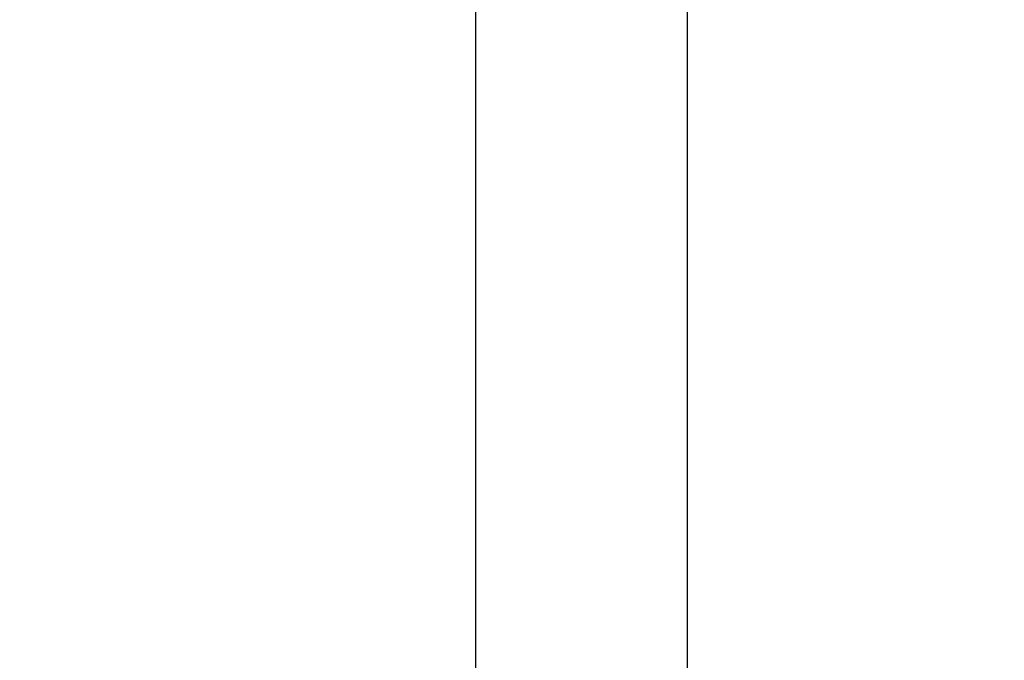
# Model space of a CAD drawing. Extents: x 5 to 292, y 5 to 205.
# Drawn here: x 150 to 166, y 138 to 149 of the extents above; entities that cross this region are included whole.
import ezdxf

# ---------------------------------------------------------------- set-up
doc = ezdxf.new("R2010")
doc.units = 0
doc.layers.get('0').update_dxf_attribs({"linetype": 'CONTINUOUS'})
doc.styles.add('SLDTEXTSTYLE0', font='TXT', dxfattribs={"width": 0.75})
doc.dimstyles.new('SLDDIMSTYLE3', dxfattribs={"dimtxt": 3.5, "dimasz": 6, "dimexe": 0, "dimexo": 0.0625, "dimgap": 0.875, "dimtad": 1, "dimlfac": 15, "dimrnd": 1e-09, "dimzin": 12, "dimtxsty": 'SLDTEXTSTYLE0', "dimblk1": 'CLOSED', "dimblk2": 'CLOSED', "dimsah": 1, "dimcen": 0.09, "dimazin": 3, "dimtfac": 1, "dimtofl": 0, "dimtmove": 0, "dimatfit": 3, "dimtolj": 1, "dimtzin": 12})

# ---------------------------------------------------------------- blocks, each defined once
blk = doc.blocks.new('_CLOSED')
at = {"color": 0, "linetype": 'BYBLOCK'}
for p, q in [((-1, 0.166667), (0, 0)), ((-1, 0.166667), (-1, -0.166667)), ((0, 0), (-1, -0.166667)), ((0, 0), (-1, 0))]:
    blk.add_line(p, q, dxfattribs=at)
blk = doc.blocks.new('_D_5')
at = {"color": 7, "linetype": 'CONTINUOUS'}
for p, q in [((129.246, 173.391), (181.717, 173.391)), ((180.717, 101.92), (180.717, 173.391)), ((164.346, 101.92), (181.717, 101.92))]:
    blk.add_line(p, q, dxfattribs=at)
at = {"color": 7, "linetype": 'CONTINUOUS', "xscale": 6, "yscale": 6}
for p, rotation in [((180.717, 173.391), 90.0000000000004), ((180.717, 101.92), 270.0000000000004)]:
    blk.add_blockref('_CLOSED', p, dxfattribs=dict(at, rotation=rotation))
at = {"color": 7, "linetype": 'CONTINUOUS', "insert": (176.206, 126.529), "char_height": 3.5, "attachment_point": 1, "rotation": 90, "style": 'SLDTEXTSTYLE0'}
blk.add_mtext('1072.06', dxfattribs=at)

msp = doc.modelspace()

# ---------------------------------------------------------------- linework, layer by layer
at = {"color": 7, "linetype": 'CONTINUOUS'}
for p, q in [((157.55264, 158.67079), (157.55264, 136.22611)), ((160.9393, 136.22611), (160.9393, 158.67079))]:
    msp.add_line(p, q, dxfattribs=at)

# ---------------------------------------------------------------- dimensions: what is measured, and where the dimension line sits
dim = msp.add_linear_dim(base=(180.71742, 173.39079), p1=(163.34589, 101.92009), p2=(128.24597, 173.39079), angle=90, dimstyle='SLDDIMSTYLE3', dxfattribs=at)
dim.commit()
dim.dimension.update_dxf_attribs({"geometry": '_D_5', "text_midpoint": (180.71742, 134.93354), "dimtype": 160})

doc.saveas('drawing.dxf')
